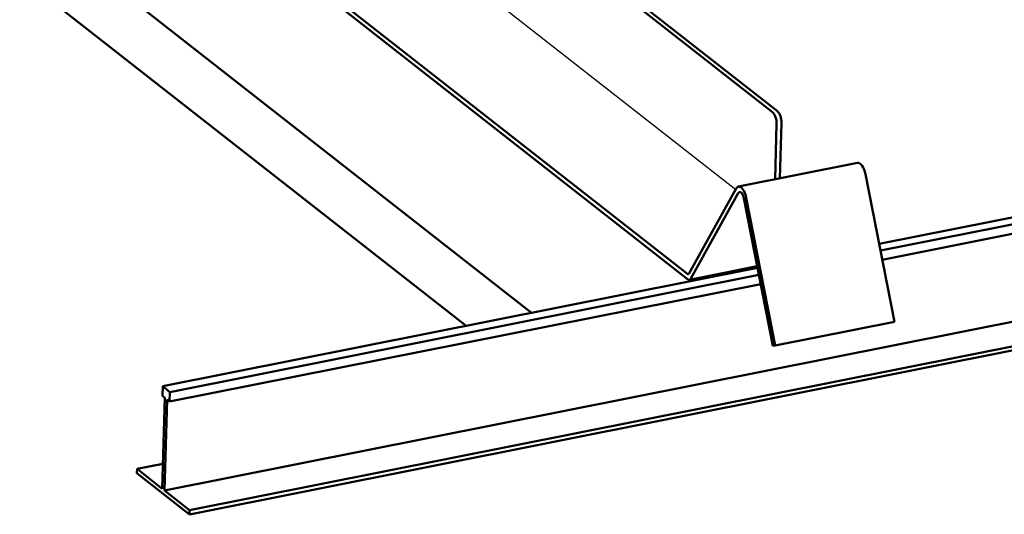
# Model space of a CAD drawing. Extents: x 0 to 1189, y 0 to 841.
# Drawn here: x 796 to 903, y 604 to 658 of the extents above; entities that cross this region are included whole.
import ezdxf

# ---------------------------------------------------------------- set-up
doc = ezdxf.new("R2010")
doc.units = 0

msp = doc.modelspace()

# ---------------------------------------------------------------- linework, layer by layer
at = {"color": 7, "lineweight": 50}
for p, q in [((851.94, 625.88), (713.71, 734.32)), ((844.84, 624.46), (713.51, 727.49)), ((794.34, 688.63), (868.94, 630.1)), ((825.77, 688.83), (878.15, 647.74)), ((878.68, 647.85), (826.03, 689.15)), ((794.32, 688.08), (868.92, 629.56)), ((1163.49, 676.59), (812.02, 606.56)), ((1166.22, 673.99), (814.75, 603.95)), ((1166.23, 674.44), (814.76, 604.41)), ((889.75, 633.41), (1093.34, 673.98)), ((889.9, 632.67), (1093.49, 673.24)), ((890.09, 631.67), (1093.68, 672.24)), ((878.43, 640.43), (878.6, 646.46)), ((879.13, 646.56), (878.95, 640.53)), ((874.45, 639.63), (887.41, 642.22)), ((888.26, 641), (891.42, 624.91)), ((869.04, 630.13), (874.21, 639.43)), ((869.26, 629.63), (874.43, 638.93)), ((875.04, 638.37), (878.2, 622.28)), ((875.3, 638.42), (878.46, 622.32)), ((811.83, 617.89), (876.53, 630.78)), ((876.49, 630.97), (869.11, 629.5)), ((812.62, 617.27), (876.68, 630.04)), ((812.58, 616.22), (876.87, 629.03)), ((891.42, 624.91), (878.46, 622.32)), ((878.46, 622.32), (878.2, 622.28)), ((811.8, 616.84), (811.83, 617.89)), ((811.83, 617.89), (812.62, 617.27)), ((812.62, 617.27), (812.58, 616.22)), ((811.78, 606.74), (812.07, 616.62)), ((812.07, 616.62), (811.8, 616.84)), ((812.31, 616.44), (812.02, 606.56)), ((812.58, 616.22), (812.31, 616.44)), ((811.86, 609.46), (809.04, 608.89)), ((809.03, 608.44), (809.04, 608.89)), ((809.03, 608.44), (814.75, 603.95)), ((809.04, 608.89), (811.78, 606.74)), ((812.02, 606.56), (814.76, 604.41)), ((814.75, 603.95), (814.76, 604.41))]:
    msp.add_line(p, q, dxfattribs=at)
at = {"color": 7, "lineweight": 25}
msp.add_line((823.2, 679.3), (874.15, 639.33), dxfattribs=at)
at = {"color": 7, "lineweight": 50}
for centre, major_axis, start_param, end_param in [((878.13, 646.83), (0.195, -0.981), 1.092909, 2.663705), ((878.65, 646.93), (0.195, -0.981), 1.092909, 2.663705), ((887.67, 640.89), (0.26, -1.32), 1.564156, 3.141593), ((874.71, 638.31), (0.26, -1.32), 3.141593, 3.623636), ((874.71, 638.31), (0.26, -1.32), 1.564156, 3.141593), ((874.71, 638.31), (0.147, -0.736), 3.141593, 3.623636), ((874.71, 638.31), (0.147, -0.736), 1.564158, 3.141593), ((868.94, 630.33), (-0.049, 0.245), 2.663705, 3.141573), ((868.94, 630.33), (-0.049, 0.245), 3.141573, 3.623626), ((868.94, 630.33), (-0.166, 0.834), 2.663705, 3.141573), ((868.94, 630.33), (-0.166, 0.834), 3.141573, 3.623627)]:
    msp.add_ellipse(centre, major_axis=major_axis, ratio=0.444166, start_param=start_param, end_param=end_param, dxfattribs=at)

doc.saveas('drawing.dxf')
